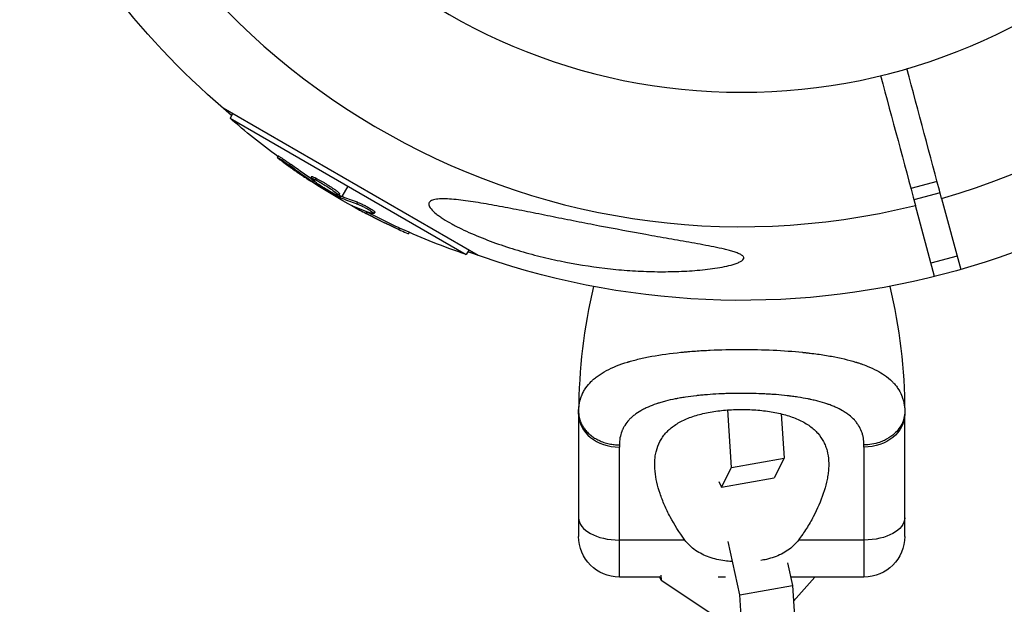
# Model space of a CAD drawing. Units: millimetres. Extents: x -11569 to 10597, y -7645 to 9812.
# Drawn here: x -4500 to -4355, y 2375 to 2461 of the extents above; entities that cross this region are included whole.
import ezdxf

# ---------------------------------------------------------------- set-up
doc = ezdxf.new("R2010")
doc.units = ezdxf.units.MM
doc.header["$LTSCALE"] = 20
doc.layers.add('2d', color=230, linetype='Continuous')

msp = doc.modelspace()

# ---------------------------------------------------------------- linework, layer by layer
at = {"layer": '2d'}
for p, q in [((-4432.29, 2426.08), (-4469.81, 2447.74)), ((-4468.43, 2446.94), (-4468.81, 2446.29)), ((-4468.81, 2446.29), (-4434.05, 2426.22)), ((-4461.73, 2440.73), (-4461.85, 2440.51)), ((-4459.93, 2439.53), (-4460.05, 2439.31)), ((-4456.8, 2437.68), (-4456.92, 2437.46)), ((-4456.58, 2437.1), (-4456.67, 2436.94)), ((-4456.13, 2437.44), (-4456.26, 2437.22)), ((-4456.08, 2436.74), (-4456.16, 2436.61)), ((-4454.94, 2436.49), (-4454.94, 2436.49)), ((-4454.94, 2436.49), (-4454.94, 2436.49)), ((-4364.74, 2436.98), (-4368.6, 2435.95)), ((-4452.71, 2435.16), (-4452.84, 2434.94)), ((-4452.66, 2434.89), (-4452.78, 2434.67)), ((-4452.49, 2434.81), (-4452.62, 2434.59)), ((-4452.31, 2434.73), (-4451.43, 2436.25)), ((-4364.28, 2435.28), (-4368.15, 2434.25)), ((-4452.55, 2434.32), (-4452.43, 2434.51)), ((-4450.06, 2433.91), (-4450.18, 2433.69)), ((-4365.12, 2422.96), (-4367.93, 2433.44)), ((-4364.07, 2434.47), (-4361.26, 2423.99)), ((-4450.52, 2433.28), (-4450.56, 2433.22)), ((-4448.63, 2432.46), (-4448.75, 2432.24)), ((-4448.02, 2432.59), (-4448.02, 2432.59)), ((-4447.51, 2432.47), (-4447.63, 2432.25)), ((-4424.25, 2432.36), (-4424.25, 2432.36)), ((-4443.9, 2430.13), (-4444.03, 2429.92)), ((-4442.45, 2429.48), (-4442.56, 2429.28)), ((-4433.67, 2426.87), (-4434.05, 2426.22)), ((-4361.79, 2425.99), (-4365.66, 2424.95)), ((-4396.14, 2412.21), (-4396.14, 2412.21)), ((-4388.29, 2412.11), (-4388.29, 2412.11)), ((-4400.91, 2405.34), (-4400.91, 2405.34)), ((-4395.72, 2405.74), (-4395.72, 2405.74)), ((-4387.86, 2405.53), (-4387.86, 2405.53)), ((-4408.07, 2403.37), (-4408.07, 2403.37)), ((-4395.01, 2394.88), (-4395.56, 2403.34)), ((-4380.61, 2404.11), (-4380.61, 2404.11)), ((-4417.5, 2402.73), (-4417.5, 2384.73)), ((-4387.68, 2402.77), (-4387.26, 2396.25)), ((-4369.5, 2384.73), (-4369.5, 2402.73)), ((-4411.5, 2378.73), (-4411.5, 2397.88)), ((-4375.5, 2397.88), (-4375.5, 2378.73)), ((-4395.01, 2394.88), (-4387.26, 2396.25)), ((-4387.26, 2396.25), (-4388.72, 2393.35)), ((-4396.47, 2391.98), (-4395.01, 2394.88)), ((-4396.87, 2392.78), (-4396.47, 2391.98)), ((-4396.47, 2391.98), (-4388.72, 2393.35)), ((-4401.87, 2384.19), (-4411.5, 2384.19)), ((-4375.5, 2384.19), (-4385.13, 2384.19)), ((-4393.78, 2376.14), (-4395.5, 2383.96)), ((-4386.77, 2380.85), (-4386.03, 2377.5)), ((-4405.54, 2378.73), (-4411.5, 2378.73)), ((-4405.33, 2378.3), (-4405.58, 2378.8)), ((-4405.38, 2379.01), (-4405.33, 2378.3)), ((-4405.33, 2378.3), (-4397.16, 2372.85)), ((-4395.89, 2378.73), (-4396.97, 2378.73)), ((-4375.5, 2378.73), (-4386.3, 2378.73)), ((-4385.88, 2375.18), (-4382.71, 2378.73)), ((-4393.78, 2376.14), (-4386.03, 2377.5)), ((-4386.03, 2377.5), (-4384.68, 2356.93)), ((-4392.44, 2355.57), (-4393.78, 2376.14))]:
    msp.add_line(p, q, dxfattribs=at)
at = {"layer": '2d', "extrusion": (0, 0, -1)}
msp.add_circle((4393.5, 2536.59), 86.5, dxfattribs=at)
at = {"layer": '2d'}
for centre, radius, start, end in [((-4393.5, 2536.59), 106.27, 286.0784, 103.9216), ((-4393.5, 2536.59), 106.27, 106.0784, 283.9216), ((-4336.21, 2402.73), 81.29, 166.6435, 179.7379)]:
    msp.add_arc(centre, radius, start, end, dxfattribs=at)
at = {"layer": '2d', "extrusion": (0, 0, -1)}
for centre, radius, start, end in [((4393.5, 2536.59), 117.12, 309.867, 334.3418), ((4393.5, 2536.59), 117.12, 220.6582, 290.133), ((4401.17, 2523.3), 102.5, 306.2489, 311.292), ((4401.3, 2523.09), 102.5, 294.4787, 302.1677), ((4401.17, 2523.3), 102.5, 288.708, 294.4788), ((4450.79, 2402.73), 81.29, 166.6435, 179.7379), ((4411.5, 2384.73), 6, 270, 0), ((4375.5, 2384.73), 6, 180, 270)]:
    msp.add_arc(centre, radius, start, end, dxfattribs=at)
for centre, major_axis, ratio, start_param, end_param in [((-4400.59, 2522.68), (51.24, 88.75), 0.926659, 3.201605, 3.245104), ((-4400.47, 2522.9), (51.24, 88.75), 0.926659, 3.206029, 3.245104), ((-4403.61, 2524.71), (51.23, 88.72), 0.473523, 3.083454, 3.087544), ((-4403.74, 2524.5), (51.23, 88.72), 0.473523, 3.083454, 3.087544), ((-4403.74, 2524.5), (51.23, 88.72), 0.473523, 3.034641, 3.083454), ((-4403.61, 2524.71), (51.23, 88.72), 0.473523, 3.034641, 3.083454), ((-4401.07, 2522.96), (51.24, 88.76), 0.987104, 3.049326, 3.10138), ((-4400.95, 2523.17), (51.24, 88.76), 0.987104, 3.049326, 3.10138), ((-4375.5, 2402.73), (6, 0), 0.808568, 0, 1.570796), ((-4375.5, 2387.46), (6, 0), 0.545265, 0, 1.570796)]:
    msp.add_ellipse(centre, major_axis=major_axis, ratio=ratio, start_param=start_param, end_param=end_param, dxfattribs=at)
at = {"layer": '2d'}
for centre, major_axis, ratio, start_param, end_param in [((-4401.29, 2523.08), (51.25, 88.77), 0.465742, 3.183029, 3.24863), ((-4411.5, 2402.73), (-6, 0), 0.808568, 0, 1.570796), ((-4411.5, 2387.46), (-6, 0), 0.545265, 0, 1.570796)]:
    msp.add_ellipse(centre, major_axis=major_axis, ratio=ratio, start_param=start_param, end_param=end_param, dxfattribs=at)
for points in [[(-4373.05, 2452.54), (-4371.34, 2446.17), (-4369.64, 2439.81), (-4367.93, 2433.44)], [(-4364.07, 2434.47), (-4365.77, 2440.84), (-4367.48, 2447.21), (-4369.19, 2453.58)], [(-4455.87, 2436.32), (-4456.15, 2436.5), (-4456.52, 2436.74), (-4456.94, 2437.01)], [(-4456.46, 2437.32), (-4456.46, 2437.32), (-4456.46, 2437.32), (-4456.46, 2437.32)], [(-4456.27, 2437.23), (-4456.26, 2437.23), (-4456.26, 2437.23), (-4456.26, 2437.22)], [(-4456.14, 2437.45), (-4456.14, 2437.44), (-4456.14, 2437.44), (-4456.13, 2437.44)], [(-4453.49, 2435.17), (-4453.5, 2435.18), (-4453.5, 2435.18), (-4453.5, 2435.18)], [(-4453.18, 2435.3), (-4453.18, 2435.3), (-4453.18, 2435.3), (-4453.18, 2435.3)], [(-4452.86, 2435), (-4452.86, 2435), (-4452.86, 2435), (-4452.86, 2435)], [(-4452.66, 2434.89), (-4452.71, 2434.92), (-4452.77, 2434.95), (-4452.82, 2434.98)], [(-4452.66, 2434.89), (-4452.59, 2434.85), (-4452.53, 2434.82), (-4452.49, 2434.81)], [(-4429.85, 2433.44), (-4429.85, 2433.44), (-4429.85, 2433.43), (-4429.85, 2433.43)], [(-4450.56, 2433.22), (-4450.07, 2432.94), (-4449.44, 2432.6), (-4448.75, 2432.24)], [(-4449.08, 2432.69), (-4448.94, 2432.62), (-4448.79, 2432.54), (-4448.63, 2432.46)], [(-4408.35, 2423.76), (-4408.35, 2423.76), (-4408.35, 2423.76), (-4408.35, 2423.76)], [(-4417.5, 2403.11), (-4417.5, 2403.4), (-4417.48, 2403.69), (-4417.44, 2403.97)], [(-4417.5, 2402.73), (-4417.5, 2402.86), (-4417.5, 2402.98), (-4417.5, 2403.11)], [(-4369.5, 2403.11), (-4369.5, 2402.98), (-4369.5, 2402.86), (-4369.5, 2402.73)], [(-4411.5, 2398.19), (-4411.5, 2398.09), (-4411.5, 2397.99), (-4411.5, 2397.88)], [(-4375.5, 2397.88), (-4375.5, 2397.99), (-4375.5, 2398.09), (-4375.5, 2398.19)]]:
    msp.add_open_spline(points, degree=3, dxfattribs=at)
for points, knots in [([(-4461.73, 2440.73), (-4461.73, 2440.73), (-4461.73, 2440.73), (-4461.72, 2440.74), (-4461.69, 2440.72), (-4461.58, 2440.66), (-4461.54, 2440.64), (-4461.44, 2440.58), (-4461.39, 2440.54), (-4461.21, 2440.43), (-4461.06, 2440.33), (-4460.83, 2440.17), (-4460.75, 2440.11), (-4460.58, 2440), (-4460.5, 2439.94), (-4460.33, 2439.82), (-4460.25, 2439.76), (-4460.08, 2439.64), (-4460, 2439.59), (-4459.93, 2439.53)], [0.3749154, 0.3749154, 0.3749154, 0.3749154, 0.375, 0.375, 0.5, 0.5, 0.5625, 0.5625, 0.625, 0.625, 0.75, 0.75, 0.8125, 0.8125, 0.875, 0.875, 0.9375, 0.9375, 1, 1, 1, 1]), ([(-4461.1, 2439.9), (-4461.23, 2440), (-4461.35, 2440.09), (-4461.46, 2440.17), (-4461.56, 2440.25), (-4461.65, 2440.32), (-4461.72, 2440.37), (-4461.78, 2440.43), (-4461.82, 2440.47), (-4461.84, 2440.49), (-4461.86, 2440.51), (-4461.86, 2440.52), (-4461.83, 2440.51), (-4461.8, 2440.5), (-4461.74, 2440.47), (-4461.67, 2440.42), (-4461.59, 2440.38), (-4461.49, 2440.32), (-4461.38, 2440.24), (-4461.27, 2440.17), (-4461.15, 2440.09), (-4461.01, 2439.99), (-4460.88, 2439.9), (-4460.73, 2439.8), (-4460.59, 2439.7), (-4460.45, 2439.6), (-4460.3, 2439.49), (-4460.16, 2439.39), (-4460.13, 2439.37), (-4460.09, 2439.34), (-4460.05, 2439.31)], [0, 0, 0, 0, 0.108572, 0.108572, 0.108572, 0.217262, 0.217262, 0.217262, 0.325717, 0.325717, 0.325717, 0.433622, 0.433622, 0.433622, 0.540983, 0.540983, 0.540983, 0.648042, 0.648042, 0.648042, 0.755174, 0.755174, 0.755174, 0.862717, 0.862717, 0.862717, 0.970831, 0.970831, 0.970831, 1, 1, 1, 1]), ([(-4461.1, 2439.9), (-4460.92, 2439.76), (-4460.74, 2439.64), (-4460.49, 2439.45), (-4460.36, 2439.36), (-4460.22, 2439.25), (-4460.15, 2439.2), (-4460.12, 2439.18), (-4460.1, 2439.17), (-4460.09, 2439.16), (-4459.99, 2439.09), (-4459.85, 2439), (-4459.71, 2438.89), (-4459.64, 2438.85), (-4459.6, 2438.82), (-4459.58, 2438.8), (-4459.47, 2438.72), (-4459.34, 2438.63), (-4459.19, 2438.53), (-4459.11, 2438.47), (-4459.08, 2438.45), (-4459.06, 2438.44), (-4459.05, 2438.43), (-4458.95, 2438.36), (-4458.82, 2438.27), (-4458.67, 2438.16), (-4458.59, 2438.11), (-4458.56, 2438.09), (-4458.54, 2438.08), (-4458.53, 2438.07), (-4458.43, 2438), (-4458.29, 2437.91), (-4458.14, 2437.81), (-4458.07, 2437.76), (-4458.04, 2437.74), (-4458.01, 2437.72), (-4458.01, 2437.72), (-4457.9, 2437.65), (-4457.77, 2437.56), (-4457.61, 2437.45), (-4457.54, 2437.4), (-4457.51, 2437.38), (-4457.49, 2437.37), (-4457.48, 2437.36), (-4457.28, 2437.23), (-4457.1, 2437.12), (-4456.94, 2437.01)], [0, 0, 0, 0, 0.125, 0.125, 0.1875, 0.21875, 0.234375, 0.242188, 0.242188, 0.25, 0.25, 0.3125, 0.34375, 0.359375, 0.359375, 0.375, 0.375, 0.4375, 0.46875, 0.484375, 0.492188, 0.492188, 0.5, 0.5, 0.5625, 0.59375, 0.609375, 0.617188, 0.617188, 0.625, 0.625, 0.6875, 0.71875, 0.734375, 0.742188, 0.742188, 0.75, 0.75, 0.8125, 0.84375, 0.859375, 0.867188, 0.867188, 0.875, 0.875, 1, 1, 1, 1]), ([(-4453.5, 2435.18), (-4453.9, 2435.38), (-4454.45, 2435.69), (-4455.51, 2436.34), (-4456.04, 2436.69), (-4456.75, 2437.23), (-4456.95, 2437.41), (-4456.9, 2437.51), (-4456.66, 2437.42), (-4456.27, 2437.23)], [0, 0, 0, 0, 0.125, 0.125, 0.25, 0.25, 0.375, 0.375, 0.4988549, 0.4988549, 0.4988549, 0.4988549]), ([(-4456.8, 2437.68), (-4456.79, 2437.68), (-4456.79, 2437.69), (-4456.77, 2437.69), (-4456.76, 2437.69), (-4456.72, 2437.69), (-4456.7, 2437.68), (-4456.66, 2437.67), (-4456.63, 2437.66), (-4456.55, 2437.63), (-4456.48, 2437.6), (-4456.36, 2437.55), (-4456.32, 2437.53), (-4456.23, 2437.49), (-4456.19, 2437.47), (-4456.14, 2437.45)], [1.375782, 1.375782, 1.375782, 1.375782, 1.3906242, 1.3906242, 1.4062492, 1.4062492, 1.4218741, 1.4218741, 1.4374991, 1.4374991, 1.4687491, 1.4687491, 1.484374, 1.484374, 1.4988524, 1.4988524, 1.4988524, 1.4988524]), ([(-4456.67, 2436.94), (-4456.61, 2436.9), (-4456.54, 2436.85), (-4456.46, 2436.8), (-4456.39, 2436.76), (-4456.32, 2436.71), (-4456.25, 2436.67), (-4456.22, 2436.65), (-4456.19, 2436.63), (-4456.16, 2436.61)], [0, 0, 0, 0, 0.404397, 0.404397, 0.404397, 0.80918, 0.80918, 0.80918, 1, 1, 1, 1]), ([(-4456.26, 2437.22), (-4455.86, 2437.03), (-4455.32, 2436.72), (-4454.25, 2436.06), (-4453.73, 2435.71), (-4453.01, 2435.17), (-4452.81, 2434.99), (-4452.86, 2434.9), (-4453.1, 2434.98), (-4453.49, 2435.17)], [0.5, 0.5, 0.5, 0.5, 0.625, 0.625, 0.75, 0.75, 0.875, 0.875, 0.9988689, 0.9988689, 0.9988689, 0.9988689]), ([(-4452.78, 2434.67), (-4453.07, 2434.83), (-4453.35, 2434.98), (-4453.92, 2435.3), (-4454.2, 2435.46), (-4454.76, 2435.78), (-4455.04, 2435.95), (-4455.46, 2436.19), (-4455.6, 2436.28), (-4455.88, 2436.44), (-4456.02, 2436.53), (-4456.16, 2436.61)], [0, 0, 0, 0, 0.25, 0.25, 0.5, 0.5, 0.75, 0.75, 0.875, 0.875, 1, 1, 1, 1]), ([(-4456.13, 2437.44), (-4456.03, 2437.39), (-4455.93, 2437.34), (-4455.7, 2437.21), (-4455.57, 2437.15), (-4455.32, 2437), (-4455.19, 2436.93), (-4454.99, 2436.81), (-4454.92, 2436.77), (-4454.79, 2436.69), (-4454.73, 2436.65), (-4454.53, 2436.52), (-4454.39, 2436.44), (-4454.2, 2436.31), (-4454.13, 2436.27), (-4454.01, 2436.19), (-4453.95, 2436.15), (-4453.76, 2436.03), (-4453.65, 2435.95), (-4453.49, 2435.84), (-4453.43, 2435.8), (-4453.33, 2435.73), (-4453.29, 2435.69), (-4453.2, 2435.63), (-4453.16, 2435.6), (-4453.08, 2435.53), (-4453.04, 2435.5), (-4452.97, 2435.45), (-4452.94, 2435.42), (-4452.88, 2435.37), (-4452.86, 2435.35), (-4452.82, 2435.32), (-4452.81, 2435.31), (-4452.79, 2435.29), (-4452.77, 2435.26), (-4452.75, 2435.24), (-4452.73, 2435.22), (-4452.73, 2435.21), (-4452.73, 2435.21), (-4452.72, 2435.2), (-4452.71, 2435.18), (-4452.71, 2435.17), (-4452.71, 2435.16), (-4452.71, 2435.16), (-4452.71, 2435.16)], [0.499999, 0.499999, 0.499999, 0.499999, 0.5312491, 0.5312491, 0.5624991, 0.5624991, 0.5937492, 0.5937492, 0.6093742, 0.6093742, 0.6249992, 0.6249992, 0.6562493, 0.6562493, 0.6718743, 0.6718743, 0.6874994, 0.6874994, 0.7187494, 0.7187494, 0.7343745, 0.7343745, 0.7499995, 0.7499995, 0.7656245, 0.7656245, 0.7812496, 0.7812496, 0.7968746, 0.7968746, 0.8124996, 0.8124996, 0.8203121, 0.8203121, 0.8281247, 0.8437497, 0.8437497, 0.8476559, 0.8476559, 0.8515622, 0.8593747, 0.8749997, 0.8749997, 0.8758243, 0.8758243, 0.8758243, 0.8758243]), ([(-4452.78, 2434.67), (-4452.75, 2434.65), (-4452.71, 2434.64), (-4452.68, 2434.62), (-4452.66, 2434.61), (-4452.64, 2434.6), (-4452.62, 2434.59)], [0, 0, 0, 0, 0.536906, 0.536906, 0.536906, 1, 1, 1, 1]), ([(-4450.78, 2433.4), (-4450.86, 2433.44), (-4450.91, 2433.46), (-4450.93, 2433.46), (-4450.95, 2433.47), (-4450.95, 2433.47), (-4450.93, 2433.45), (-4450.9, 2433.43), (-4450.85, 2433.39), (-4450.78, 2433.35), (-4450.72, 2433.31), (-4450.64, 2433.27), (-4450.56, 2433.22)], [0, 0, 0, 0, 0.263282, 0.263282, 0.263282, 0.526692, 0.526692, 0.526692, 0.789921, 0.789921, 0.789921, 1, 1, 1, 1]), ([(-4450.18, 2433.69), (-4450.1, 2433.66), (-4450, 2433.62), (-4449.88, 2433.57), (-4449.76, 2433.52), (-4449.62, 2433.46), (-4449.47, 2433.39), (-4449.33, 2433.32), (-4449.17, 2433.24), (-4449.02, 2433.16), (-4448.86, 2433.08), (-4448.71, 2433), (-4448.56, 2432.92), (-4448.41, 2432.83), (-4448.28, 2432.75), (-4448.16, 2432.68), (-4448.04, 2432.6), (-4447.93, 2432.53), (-4447.85, 2432.47), (-4447.77, 2432.41), (-4447.7, 2432.36), (-4447.67, 2432.32), (-4447.63, 2432.28), (-4447.62, 2432.26), (-4447.64, 2432.25), (-4447.66, 2432.24), (-4447.7, 2432.24), (-4447.77, 2432.25), (-4447.78, 2432.26), (-4447.81, 2432.27), (-4447.83, 2432.27)], [0, 0, 0, 0, 0.108263, 0.108263, 0.108263, 0.216637, 0.216637, 0.216637, 0.324631, 0.324631, 0.324631, 0.431995, 0.431995, 0.431995, 0.53889, 0.53889, 0.53889, 0.64568, 0.64568, 0.64568, 0.75277, 0.75277, 0.75277, 0.860435, 0.860435, 0.860435, 0.968703, 0.968703, 0.968703, 1, 1, 1, 1]), ([(-4450.06, 2433.91), (-4450.01, 2433.89), (-4449.96, 2433.87), (-4449.84, 2433.82), (-4449.77, 2433.8), (-4449.62, 2433.74), (-4449.55, 2433.7), (-4449.38, 2433.63), (-4449.3, 2433.59), (-4449.03, 2433.46), (-4448.85, 2433.36), (-4448.49, 2433.17), (-4448.32, 2433.07), (-4448.09, 2432.93), (-4448.02, 2432.89), (-4447.89, 2432.8), (-4447.83, 2432.76), (-4447.67, 2432.65), (-4447.59, 2432.59), (-4447.53, 2432.52), (-4447.51, 2432.5), (-4447.51, 2432.48), (-4447.51, 2432.47), (-4447.51, 2432.47), (-4447.51, 2432.47), (-4447.51, 2432.47)], [0, 0, 0, 0, 0.0625, 0.0625, 0.125, 0.125, 0.1875, 0.1875, 0.25, 0.25, 0.375, 0.375, 0.5, 0.5, 0.5625, 0.5625, 0.625, 0.625, 0.75, 0.75, 0.8125, 0.8125, 0.84375, 0.84375, 0.8451889, 0.8451889, 0.8451889, 0.8451889]), ([(-4438.86, 2434.26), (-4439.1, 2434.2), (-4439.29, 2434.11), (-4439.47, 2433.93), (-4439.51, 2433.86), (-4439.56, 2433.71), (-4439.57, 2433.54), (-4439.5, 2433.35), (-4439.39, 2433.15), (-4439.32, 2433.04), (-4439.04, 2432.7), (-4438.79, 2432.47), (-4438.41, 2432.16), (-4438.33, 2432.09), (-4438.16, 2431.97), (-4438.07, 2431.91), (-4437.81, 2431.72), (-4437.62, 2431.59), (-4437.04, 2431.22), (-4436.62, 2430.97), (-4435.94, 2430.6), (-4435.71, 2430.47), (-4435.24, 2430.23), (-4435, 2430.11), (-4434.27, 2429.76), (-4433.78, 2429.53), (-4432.26, 2428.86), (-4431.19, 2428.44), (-4429.05, 2427.66), (-4427.97, 2427.29), (-4425.78, 2426.63), (-4424.68, 2426.32), (-4423.01, 2425.89), (-4422.45, 2425.76), (-4421.34, 2425.5), (-4420.79, 2425.38), (-4418.02, 2424.81), (-4415.82, 2424.46), (-4412.55, 2424.07), (-4411.46, 2423.96), (-4409.28, 2423.8), (-4408.2, 2423.75), (-4406.04, 2423.68), (-4404.98, 2423.68), (-4402.87, 2423.71), (-4401.82, 2423.76), (-4399.77, 2423.91), (-4398.76, 2424.01), (-4397.31, 2424.21), (-4396.83, 2424.29), (-4395.91, 2424.46), (-4395.47, 2424.56), (-4395.05, 2424.67)], [0.10451027, 0.10451027, 0.10451027, 0.10451027, 0.10622947, 0.10622947, 0.10708907, 0.10708907, 0.10794867, 0.10880826, 0.10880826, 0.10966786, 0.10966786, 0.11138706, 0.11138706, 0.11181686, 0.11181686, 0.11224666, 0.11224666, 0.11310626, 0.11310626, 0.11482545, 0.11482545, 0.11568505, 0.11568505, 0.11654465, 0.11654465, 0.11826385, 0.11826385, 0.12170224, 0.12170224, 0.12514063, 0.12514063, 0.12857903, 0.12857903, 0.13029822, 0.13029822, 0.13201742, 0.13201742, 0.1388942, 0.1388942, 0.1423326, 0.1423326, 0.14577099, 0.14577099, 0.14920938, 0.14920938, 0.15264778, 0.15264778, 0.15608617, 0.15608617, 0.15780537, 0.15780537, 0.15952456, 0.15952456, 0.15952456, 0.15952456]), ([(-4395.05, 2424.67), (-4394.84, 2424.73), (-4394.64, 2424.79), (-4394.25, 2424.92), (-4394.06, 2424.99), (-4393.73, 2425.14), (-4393.59, 2425.22), (-4393.35, 2425.39), (-4393.27, 2425.48), (-4393.2, 2425.62), (-4393.19, 2425.67), (-4393.19, 2425.76), (-4393.21, 2425.81), (-4393.29, 2425.95), (-4393.39, 2426.05), (-4393.65, 2426.22), (-4393.82, 2426.3), (-4394.2, 2426.46), (-4394.4, 2426.53), (-4394.84, 2426.67), (-4395.07, 2426.74), (-4395.55, 2426.87), (-4395.8, 2426.93), (-4396.55, 2427.11), (-4397.07, 2427.22), (-4398.12, 2427.43), (-4398.66, 2427.53), (-4399.75, 2427.74), (-4400.3, 2427.84), (-4401.97, 2428.14), (-4403.09, 2428.34), (-4405.33, 2428.73), (-4406.46, 2428.93), (-4409.85, 2429.55), (-4412.13, 2429.97), (-4415, 2430.52), (-4415.58, 2430.64), (-4416.72, 2430.86), (-4417.29, 2430.97), (-4419, 2431.31), (-4420.13, 2431.53), (-4422.38, 2431.98), (-4423.5, 2432.21), (-4425.72, 2432.65), (-4426.82, 2432.86), (-4428.45, 2433.17), (-4429, 2433.28), (-4430.07, 2433.47), (-4430.6, 2433.57), (-4431.64, 2433.75), (-4432.15, 2433.83), (-4433.17, 2433.99), (-4433.66, 2434.06), (-4435.1, 2434.26), (-4436.01, 2434.35), (-4437.02, 2434.4), (-4437.22, 2434.4), (-4437.6, 2434.4), (-4437.78, 2434.4), (-4438.13, 2434.38), (-4438.29, 2434.36), (-4438.59, 2434.32), (-4438.73, 2434.3), (-4438.86, 2434.26)], [0.04808915, 0.04808915, 0.04808915, 0.04808915, 0.04897073, 0.04897073, 0.04985231, 0.04985231, 0.05073389, 0.05073389, 0.05161547, 0.05161547, 0.05205626, 0.05205626, 0.05249705, 0.05249705, 0.05337863, 0.05337863, 0.05426021, 0.05426021, 0.05514179, 0.05514179, 0.05602337, 0.05602337, 0.05690495, 0.05690495, 0.05866811, 0.05866811, 0.06043127, 0.06043127, 0.06219443, 0.06219443, 0.06572075, 0.06572075, 0.06924707, 0.06924707, 0.07629971, 0.07629971, 0.07806287, 0.07806287, 0.07982603, 0.07982603, 0.08335235, 0.08335235, 0.08687867, 0.08687867, 0.09040499, 0.09040499, 0.09216815, 0.09216815, 0.09393131, 0.09393131, 0.09569447, 0.09569447, 0.09745763, 0.09745763, 0.10098395, 0.10098395, 0.10186553, 0.10186553, 0.10274711, 0.10274711, 0.10362869, 0.10362869, 0.10451027, 0.10451027, 0.10451027, 0.10451027]), ([(-4444.03, 2429.92), (-4443.58, 2429.71), (-4443.17, 2429.53), (-4442.68, 2429.32), (-4442.57, 2429.27), (-4442.56, 2429.28)], [0, 0, 0, 0, 0.25, 0.25, 0.4513626, 0.4513626, 0.4513626, 0.4513626]), ([(-4443.9, 2430.13), (-4443.85, 2430.11), (-4443.79, 2430.08), (-4443.71, 2430.05), (-4443.68, 2430.03), (-4443.65, 2430.02), (-4443.65, 2430.02), (-4443.64, 2430.02)], [0, 0, 0, 0, 0.03125, 0.03125, 0.046875, 0.046875, 0.04983203, 0.04983203, 0.04983203, 0.04983203]), ([(-4417.44, 2403.97), (-4417.37, 2404.51), (-4417.23, 2405.02), (-4417.02, 2405.52), (-4417.01, 2405.54), (-4416.99, 2405.59), (-4416.96, 2405.66), (-4416.89, 2405.82), (-4416.73, 2406.14), (-4416.57, 2406.4), (-4416.21, 2406.91), (-4415.94, 2407.23), (-4415.62, 2407.55), (-4415.6, 2407.57), (-4415.56, 2407.61), (-4415.5, 2407.66), (-4415.37, 2407.79), (-4415.08, 2408.04), (-4414.81, 2408.24), (-4414.25, 2408.64), (-4413.84, 2408.9), (-4412.5, 2409.61), (-4411.46, 2410.03), (-4410.26, 2410.39), (-4410.24, 2410.4), (-4410.21, 2410.41), (-4410.16, 2410.42), (-4410.04, 2410.46), (-4409.8, 2410.53), (-4409.32, 2410.66), (-4408.88, 2410.77), (-4407.99, 2410.98), (-4407.37, 2411.11), (-4405.4, 2411.47), (-4403.97, 2411.67), (-4402.42, 2411.83), (-4402.4, 2411.83), (-4402.36, 2411.83), (-4402.29, 2411.84), (-4402.14, 2411.85), (-4401.84, 2411.88), (-4401.22, 2411.94), (-4400.68, 2411.98), (-4399.6, 2412.06), (-4398.87, 2412.1), (-4396.62, 2412.21), (-4395.07, 2412.24), (-4393.5, 2412.24)], [0.0212604, 0.0212604, 0.0212604, 0.0212604, 0.06248, 0.06248, 0.0644326, 0.0644326, 0.0663851, 0.0702901, 0.0781001, 0.0937201, 0.0937201, 0.1249601, 0.1249601, 0.1269126, 0.1269126, 0.1288651, 0.1327701, 0.1405801, 0.1562001, 0.1562001, 0.1874401, 0.1874401, 0.2499202, 0.2499202, 0.2508964, 0.2508964, 0.2518727, 0.2538252, 0.2577302, 0.2655402, 0.2811602, 0.2811602, 0.3124002, 0.3124002, 0.3748803, 0.3748803, 0.3758565, 0.3758565, 0.3768328, 0.3787853, 0.3826903, 0.3905003, 0.4061203, 0.4061203, 0.4373603, 0.4373603, 0.4998404, 0.4998404, 0.4998404, 0.4998404]), ([(-4393.5, 2412.24), (-4391.93, 2412.24), (-4390.38, 2412.21), (-4387.38, 2412.07), (-4385.93, 2411.96), (-4384.53, 2411.82), (-4384.51, 2411.82), (-4384.46, 2411.81), (-4384.39, 2411.81), (-4384.22, 2411.79), (-4383.89, 2411.75), (-4383.24, 2411.68), (-4382.69, 2411.61), (-4381.63, 2411.46), (-4380.94, 2411.35), (-4378.98, 2410.99), (-4377.79, 2410.71), (-4376.71, 2410.38), (-4376.69, 2410.38), (-4376.65, 2410.36), (-4376.59, 2410.35), (-4376.47, 2410.31), (-4376.21, 2410.23), (-4375.72, 2410.06), (-4375.31, 2409.91), (-4374.53, 2409.59), (-4374.05, 2409.37), (-4373.2, 2408.92), (-4372.84, 2408.7), (-4372.5, 2408.47)], [0.4998404, 0.4998404, 0.4998404, 0.4998404, 0.5623603, 0.5623603, 0.6248803, 0.6248803, 0.6258572, 0.6258572, 0.626834, 0.6287878, 0.6326953, 0.6405103, 0.6561403, 0.6561403, 0.6874002, 0.6874002, 0.7499202, 0.7499202, 0.7508971, 0.7508971, 0.7518739, 0.7538277, 0.7577352, 0.7655502, 0.7811802, 0.7811802, 0.8124401, 0.8124401, 0.8399462, 0.8399462, 0.8399462, 0.8399462]), ([(-4372.5, 2408.47), (-4372.07, 2408.17), (-4371.69, 2407.85), (-4371.32, 2407.49), (-4371.28, 2407.45), (-4371.2, 2407.37), (-4371.09, 2407.25), (-4370.85, 2406.98), (-4370.66, 2406.73), (-4370.32, 2406.22), (-4370.12, 2405.87), (-4369.96, 2405.47), (-4369.95, 2405.45), (-4369.93, 2405.41), (-4369.9, 2405.34), (-4369.84, 2405.18), (-4369.73, 2404.85), (-4369.66, 2404.56), (-4369.54, 2403.96), (-4369.5, 2403.54), (-4369.5, 2403.11)], [0.8399462, 0.8399462, 0.8399462, 0.8399462, 0.8749601, 0.8749601, 0.8788676, 0.8788676, 0.8827751, 0.8905901, 0.9062201, 0.9062201, 0.93748, 0.93748, 0.9394338, 0.9394338, 0.9413875, 0.945295, 0.95311, 0.96874, 0.96874, 1, 1, 1, 1]), ([(-4375.5, 2398.19), (-4375.5, 2398.55), (-4375.53, 2398.89), (-4375.62, 2399.39), (-4375.68, 2399.63), (-4375.75, 2399.87), (-4375.8, 2400.02), (-4375.83, 2400.1), (-4375.98, 2400.48), (-4376.12, 2400.78), (-4376.39, 2401.2), (-4376.48, 2401.33), (-4376.69, 2401.6), (-4376.8, 2401.73), (-4377.15, 2402.11), (-4377.41, 2402.35), (-4377.84, 2402.69), (-4378.07, 2402.85), (-4378.31, 2403.01), (-4378.47, 2403.11), (-4378.56, 2403.16), (-4378.98, 2403.41), (-4379.34, 2403.59), (-4379.92, 2403.85), (-4380.22, 2403.97), (-4380.59, 2404.11), (-4380.74, 2404.16), (-4380.85, 2404.2), (-4380.91, 2404.22), (-4381.38, 2404.38), (-4381.82, 2404.51), (-4382.51, 2404.69), (-4382.87, 2404.77), (-4383.29, 2404.87), (-4383.47, 2404.91), (-4383.6, 2404.93), (-4383.66, 2404.95), (-4384.21, 2405.05), (-4384.71, 2405.14), (-4385.49, 2405.26), (-4385.88, 2405.32), (-4386.35, 2405.37), (-4386.55, 2405.4), (-4386.68, 2405.41), (-4386.75, 2405.42), (-4387.35, 2405.49), (-4387.89, 2405.54), (-4388.71, 2405.61), (-4389.13, 2405.64), (-4389.55, 2405.66), (-4389.83, 2405.68), (-4389.97, 2405.68), (-4390.67, 2405.72), (-4391.23, 2405.74), (-4392.36, 2405.77), (-4392.92, 2405.78), (-4394.06, 2405.78), (-4394.63, 2405.77), (-4395.48, 2405.75), (-4395.76, 2405.74), (-4396.32, 2405.72), (-4396.6, 2405.71), (-4397.45, 2405.66), (-4398, 2405.63), (-4398.82, 2405.56), (-4399.23, 2405.53), (-4399.7, 2405.48), (-4399.9, 2405.46), (-4400.03, 2405.45), (-4400.1, 2405.44), (-4400.71, 2405.37), (-4401.24, 2405.3), (-4402.02, 2405.18), (-4402.4, 2405.12), (-4402.84, 2405.04), (-4403.02, 2405.01), (-4403.15, 2404.98), (-4403.21, 2404.97), (-4403.77, 2404.86), (-4404.25, 2404.75), (-4404.94, 2404.57), (-4405.28, 2404.48), (-4405.66, 2404.36), (-4405.82, 2404.31), (-4405.93, 2404.27), (-4405.98, 2404.26), (-4406.47, 2404.09), (-4406.88, 2403.94), (-4407.46, 2403.68), (-4407.74, 2403.55), (-4408, 2403.41), (-4408.18, 2403.31), (-4408.27, 2403.27), (-4408.69, 2403.02), (-4409.01, 2402.81), (-4409.44, 2402.47), (-4409.58, 2402.36), (-4409.84, 2402.12), (-4409.96, 2402), (-4410.31, 2401.61), (-4410.52, 2401.35), (-4410.79, 2400.92), (-4410.91, 2400.71), (-4411.03, 2400.44), (-4411.08, 2400.33), (-4411.11, 2400.25), (-4411.13, 2400.21), (-4411.38, 2399.56), (-4411.5, 2398.9), (-4411.5, 2398.19)], [0, 0, 0, 0, 0.03125, 0.03125, 0.046875, 0.054687, 0.054687, 0.0625, 0.0625, 0.09375, 0.09375, 0.109375, 0.109375, 0.125, 0.125, 0.15625, 0.15625, 0.171875, 0.179687, 0.179687, 0.1875, 0.1875, 0.21875, 0.21875, 0.234375, 0.242187, 0.246094, 0.246094, 0.25, 0.25, 0.28125, 0.28125, 0.296875, 0.304687, 0.308594, 0.308594, 0.3125, 0.3125, 0.34375, 0.34375, 0.359375, 0.367187, 0.371094, 0.371094, 0.375, 0.375, 0.40625, 0.40625, 0.421875, 0.429687, 0.429687, 0.4375, 0.4375, 0.46875, 0.46875, 0.5, 0.5, 0.53125, 0.53125, 0.546875, 0.546875, 0.5625, 0.5625, 0.59375, 0.59375, 0.609375, 0.617187, 0.621094, 0.621094, 0.625, 0.625, 0.65625, 0.65625, 0.671875, 0.679687, 0.683594, 0.683594, 0.6875, 0.6875, 0.71875, 0.71875, 0.734375, 0.742187, 0.746094, 0.746094, 0.75, 0.75, 0.78125, 0.78125, 0.796875, 0.804687, 0.804687, 0.8125, 0.8125, 0.84375, 0.84375, 0.859375, 0.859375, 0.875, 0.875, 0.90625, 0.90625, 0.921875, 0.929687, 0.933594, 0.933594, 0.9375, 0.9375, 1, 1, 1, 1]), ([(-4401.87, 2384.19), (-4402.71, 2385.32), (-4403.42, 2386.46), (-4404.33, 2388.18), (-4404.61, 2388.75), (-4405.11, 2389.9), (-4405.33, 2390.47), (-4405.9, 2392.16), (-4406.15, 2393.25), (-4406.3, 2394.83), (-4406.32, 2395.34), (-4406.27, 2396.1), (-4406.25, 2396.35), (-4406.17, 2396.85), (-4406.12, 2397.09), (-4405.94, 2397.79), (-4405.77, 2398.24), (-4405.43, 2398.89), (-4405.31, 2399.1), (-4405.03, 2399.51), (-4404.87, 2399.71), (-4404.37, 2400.28), (-4403.98, 2400.63), (-4403.32, 2401.11), (-4403.08, 2401.27), (-4402.58, 2401.56), (-4402.31, 2401.7), (-4401.47, 2402.1), (-4400.87, 2402.33), (-4399.89, 2402.62), (-4399.56, 2402.71), (-4398.86, 2402.88), (-4398.51, 2402.95), (-4397.4, 2403.15), (-4396.65, 2403.25), (-4395.49, 2403.35), (-4395.09, 2403.37), (-4394.3, 2403.41), (-4393.9, 2403.41), (-4393.5, 2403.41)], [0.05776667, 0.05776667, 0.05776667, 0.05776667, 0.06249729, 0.06249729, 0.0648626, 0.0648626, 0.06722791, 0.06722791, 0.07195852, 0.07195852, 0.07432383, 0.07432383, 0.07550649, 0.07550649, 0.07668914, 0.07668914, 0.07905445, 0.07905445, 0.08023711, 0.08023711, 0.08141976, 0.08141976, 0.08378507, 0.08378507, 0.08496772, 0.08496772, 0.08615038, 0.08615038, 0.08851569, 0.08851569, 0.08969834, 0.08969834, 0.090881, 0.090881, 0.09324631, 0.09324631, 0.09442896, 0.09442896, 0.09561161, 0.09561161, 0.09561161, 0.09561161]), ([(-4393.5, 2403.41), (-4393.1, 2403.41), (-4392.7, 2403.41), (-4391.91, 2403.37), (-4391.51, 2403.35), (-4390.35, 2403.25), (-4389.6, 2403.15), (-4388.15, 2402.89), (-4387.44, 2402.72), (-4386.14, 2402.33), (-4385.54, 2402.1), (-4384.7, 2401.71), (-4384.43, 2401.57), (-4383.93, 2401.27), (-4383.69, 2401.12), (-4383.02, 2400.63), (-4382.63, 2400.28), (-4381.96, 2399.51), (-4381.68, 2399.11), (-4381.35, 2398.46), (-4381.25, 2398.24), (-4381.07, 2397.79), (-4381, 2397.56), (-4380.69, 2396.38), (-4380.64, 2395.37), (-4380.77, 2394.05), (-4380.81, 2393.79), (-4380.9, 2393.24), (-4380.95, 2392.97), (-4381.14, 2392.14), (-4381.3, 2391.59), (-4381.86, 2389.91), (-4382.35, 2388.77), (-4383.27, 2387.04), (-4383.6, 2386.46), (-4384.32, 2385.32), (-4384.71, 2384.75), (-4385.13, 2384.19)], [0.09561161, 0.09561161, 0.09561161, 0.09561161, 0.09679235, 0.09679235, 0.09797309, 0.09797309, 0.10033456, 0.10033456, 0.10269604, 0.10269604, 0.10505751, 0.10505751, 0.10623825, 0.10623825, 0.10741899, 0.10741899, 0.10978046, 0.10978046, 0.11214194, 0.11214194, 0.11332267, 0.11332267, 0.11450341, 0.11450341, 0.11922636, 0.11922636, 0.1204071, 0.1204071, 0.12158783, 0.12158783, 0.12394931, 0.12394931, 0.12867226, 0.12867226, 0.13103373, 0.13103373, 0.13339521, 0.13339521, 0.13339521, 0.13339521]), ([(-4369.5, 2403.11), (-4369.5, 2402.46), (-4369.65, 2401.82), (-4370.25, 2400.64), (-4370.69, 2400.09), (-4371.62, 2399.33), (-4372.04, 2399.07), (-4372.5, 2398.85)], [0, 0, 0, 0, 0.25, 0.25, 0.5, 0.5, 0.6673564, 0.6673564, 0.6673564, 0.6673564]), ([(-4372.5, 2398.85), (-4372.73, 2398.74), (-4372.96, 2398.65), (-4373.93, 2398.32), (-4374.71, 2398.19), (-4375.5, 2398.19)], [0.6673564, 0.6673564, 0.6673564, 0.6673564, 0.75, 0.75, 1, 1, 1, 1]), ([(-4395.01, 2381.01), (-4395.32, 2381.04), (-4395.64, 2381.07), (-4396.36, 2381.18), (-4396.76, 2381.25), (-4397.53, 2381.43), (-4397.91, 2381.54), (-4398.64, 2381.79), (-4398.99, 2381.94), (-4399.67, 2382.27), (-4399.99, 2382.46), (-4400.6, 2382.88), (-4400.88, 2383.11), (-4401.41, 2383.62), (-4401.65, 2383.89), (-4401.87, 2384.19)], [0.011387778, 0.011387778, 0.011387778, 0.011387778, 0.012351345, 0.012351345, 0.013587152, 0.013587152, 0.014822959, 0.014822959, 0.016058766, 0.016058766, 0.017294572, 0.017294572, 0.018530379, 0.018530379, 0.019766186, 0.019766186, 0.019766186, 0.019766186]), ([(-4385.13, 2384.19), (-4385.57, 2383.6), (-4386.09, 2383.1), (-4387, 2382.47), (-4387.32, 2382.28), (-4388, 2381.94), (-4388.35, 2381.8), (-4389.08, 2381.55), (-4389.46, 2381.44), (-4390.13, 2381.28), (-4390.41, 2381.22), (-4390.7, 2381.17)], [0, 0, 0, 0, 0.002469933, 0.002469933, 0.003704899, 0.003704899, 0.004939866, 0.004939866, 0.006174832, 0.006174832, 0.007065698, 0.007065698, 0.007065698, 0.007065698])]:
    msp.add_open_spline(points, degree=3, knots=knots, dxfattribs=at)
for points, weights in [([(-4417.5, 2403.11), (-4417.51, 2401.73), (-4416.63, 2400.55)], [1, 0.8950856396, 0.864995027317]), ([(-4416.63, 2400.55), (-4414.87, 2398.2), (-4411.5, 2398.19)], [0.864995027317, 0.81070234095, 1])]:
    msp.add_rational_spline(points, weights, degree=2, dxfattribs=at)

doc.saveas('drawing.dxf')
